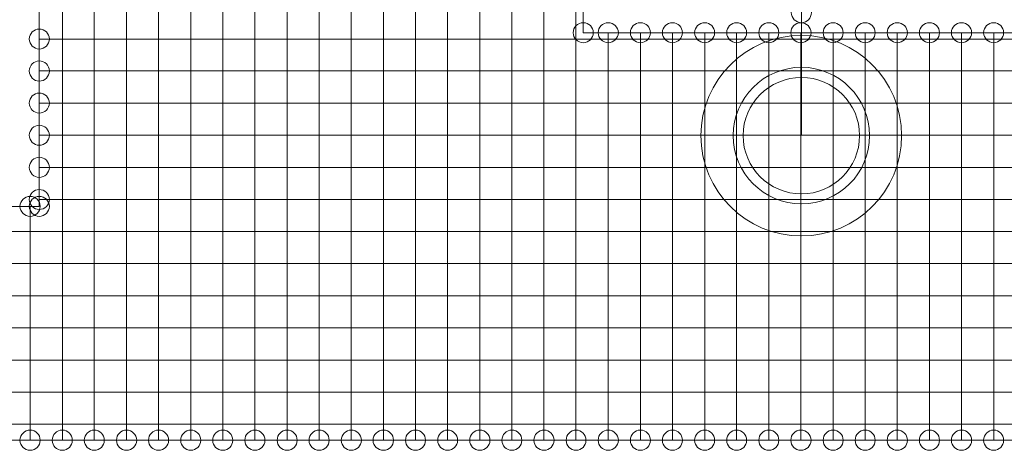
# Model space of a CAD drawing. Units: inches. Extents: x 0.8 to 17.5, y 0.3 to 9.4.
# Drawn here: x 3.4 to 3.5, y 5.7 to 5.7 of the extents above; entities that cross this region are included whole.
import ezdxf

# ---------------------------------------------------------------- set-up
doc = ezdxf.new("R2010")
doc.units = ezdxf.units.IN
doc.header["$MEASUREMENT"] = 0
doc.layers.add('Layer 1', color=7, linetype='Continuous')

# ---------------------------------------------------------------- blocks, each defined once
blk = doc.blocks.new('block 3')
at = {"layer": 'Layer 1', "lineweight": 0}
for points in [[(3.471747, 5.689358), (3.471747, 5.83254)], [(3.474222, 5.689358), (3.474222, 5.832065)], [(3.476692, 5.689358), (3.476692, 5.832065)], [(3.454393, 5.689358), (3.454393, 5.792556)], [(3.456861, 5.689358), (3.456861, 5.792556)], [(3.45935, 5.689358), (3.45935, 5.792556)], [(3.461833, 5.689358), (3.461833, 5.792556)], [(3.464308, 5.689358), (3.464308, 5.792556)], [(3.466776, 5.689358), (3.466776, 5.792556)], [(3.469265, 5.689358), (3.469265, 5.792556)], [(3.4941, 5.71289), (3.4941, 5.780755)], [(3.477254, 5.720839), (3.477254, 5.771593)], [(3.451911, 5.689358), (3.451911, 5.770603)], [(3.449436, 5.689358), (3.449436, 5.766561)], [(3.446954, 5.689358), (3.446954, 5.764621)], [(3.437046, 5.689358), (3.437046, 5.763129)], [(3.439507, 5.689358), (3.439507, 5.763129)], [(3.441996, 5.689358), (3.441996, 5.763143)], [(3.444478, 5.689358), (3.444478, 5.763564)], [(3.435255, 5.707425), (3.435255, 5.728882)], [(3.477254, 5.720839), (3.510918, 5.720839)], [(3.479187, 5.689358), (3.479187, 5.720839)], [(3.481662, 5.689358), (3.481662, 5.720839)], [(3.48413, 5.689358), (3.48413, 5.720839)], [(3.486633, 5.689358), (3.486633, 5.720839)], [(3.489089, 5.689358), (3.489089, 5.720839)], [(3.491578, 5.689358), (3.491578, 5.720839)], [(3.494046, 5.689358), (3.494046, 5.720839)], [(3.496542, 5.689358), (3.496542, 5.720839)], [(3.499017, 5.689358), (3.499017, 5.720839)], [(3.501485, 5.689358), (3.501485, 5.720839)], [(3.503974, 5.689358), (3.503974, 5.720839)], [(3.506455, 5.689358), (3.506455, 5.720839)], [(3.508932, 5.689358), (3.508932, 5.720839)], [(3.435255, 5.72035), (3.621725, 5.72035)], [(3.435255, 5.717882), (3.621725, 5.717882)], [(3.435255, 5.7154), (3.621725, 5.7154)], [(3.435255, 5.712918), (3.621725, 5.712918)], [(3.435255, 5.710436), (3.621725, 5.710436)], [(3.435255, 5.707954), (3.621725, 5.707954)], [(3.401618, 5.707425), (3.435255, 5.707425)], [(3.434557, 5.689358), (3.434557, 5.707425)], [(3.396755, 5.705485), (3.621725, 5.705485)], [(3.396755, 5.703017), (3.621725, 5.703017)], [(3.396755, 5.700521), (3.621725, 5.700521)], [(3.396755, 5.698039), (3.621725, 5.698039)], [(3.396755, 5.695557), (3.621725, 5.695557)], [(3.396755, 5.693087), (3.621725, 5.693087)], [(3.396755, 5.690605), (3.621725, 5.690605)], [(3.396755, 5.689358), (3.621725, 5.689358)]]:
    blk.add_lwpolyline(points, dxfattribs=at)
for points in [[(3.493307, 5.722398), (3.493307, 5.721964), (3.49366, 5.721612), (3.4941, 5.721612), (3.494514, 5.721612), (3.494867, 5.721964), (3.494867, 5.722398), (3.494867, 5.722819), (3.494514, 5.723172), (3.4941, 5.723172), (3.49366, 5.723172), (3.493307, 5.722819), (3.493307, 5.722398)], [(3.476475, 5.720839), (3.476475, 5.720418), (3.476821, 5.720065), (3.477254, 5.720065), (3.477701, 5.720065), (3.478028, 5.720418), (3.478028, 5.720839), (3.478028, 5.721272), (3.477701, 5.721612), (3.477254, 5.721612), (3.476821, 5.721612), (3.476475, 5.721272), (3.476475, 5.720839)], [(3.476475, 5.720839), (3.476475, 5.720418), (3.476821, 5.720065), (3.477254, 5.720065), (3.477701, 5.720065), (3.478028, 5.720418), (3.478028, 5.720839), (3.478028, 5.721272), (3.477701, 5.721612), (3.477254, 5.721612), (3.476821, 5.721612), (3.476475, 5.721272), (3.476475, 5.720839)], [(3.4784, 5.720839), (3.4784, 5.720418), (3.47876, 5.720065), (3.479187, 5.720065), (3.479594, 5.720065), (3.47996, 5.720418), (3.47996, 5.720839), (3.47996, 5.721272), (3.479594, 5.721612), (3.479187, 5.721612), (3.47876, 5.721612), (3.4784, 5.721272), (3.4784, 5.720839)], [(3.480889, 5.720839), (3.480889, 5.720418), (3.481215, 5.720065), (3.481662, 5.720065), (3.482096, 5.720065), (3.482436, 5.720418), (3.482436, 5.720839), (3.482436, 5.721272), (3.482096, 5.721612), (3.481662, 5.721612), (3.481215, 5.721612), (3.480889, 5.721272), (3.480889, 5.720839)], [(3.483358, 5.720839), (3.483358, 5.720418), (3.483717, 5.720065), (3.48413, 5.720065), (3.484565, 5.720065), (3.484904, 5.720418), (3.484904, 5.720839), (3.484904, 5.721272), (3.484565, 5.721612), (3.48413, 5.721612), (3.483717, 5.721612), (3.483358, 5.721272), (3.483358, 5.720839)], [(3.485847, 5.720839), (3.485847, 5.720418), (3.486199, 5.720065), (3.486633, 5.720065), (3.487047, 5.720065), (3.487393, 5.720418), (3.487393, 5.720839), (3.487393, 5.721272), (3.487047, 5.721612), (3.486633, 5.721612), (3.486199, 5.721612), (3.485847, 5.721272), (3.485847, 5.720839)], [(3.488329, 5.720839), (3.488329, 5.720418), (3.488668, 5.720065), (3.489089, 5.720065), (3.489522, 5.720065), (3.489861, 5.720418), (3.489861, 5.720839), (3.489861, 5.721272), (3.489522, 5.721612), (3.489089, 5.721612), (3.488668, 5.721612), (3.488329, 5.721272), (3.488329, 5.720839)], [(3.490804, 5.720839), (3.490804, 5.720418), (3.491143, 5.720065), (3.491578, 5.720065), (3.492004, 5.720065), (3.49235, 5.720418), (3.49235, 5.720839), (3.49235, 5.721272), (3.492004, 5.721612), (3.491578, 5.721612), (3.491143, 5.721612), (3.490804, 5.721272), (3.490804, 5.720839)], [(3.493272, 5.720839), (3.493272, 5.720418), (3.493625, 5.720065), (3.494046, 5.720065), (3.494479, 5.720065), (3.494832, 5.720418), (3.494832, 5.720839), (3.494832, 5.721272), (3.494479, 5.721612), (3.494046, 5.721612), (3.493625, 5.721612), (3.493272, 5.721272), (3.493272, 5.720839)], [(3.495768, 5.720839), (3.495768, 5.720418), (3.496114, 5.720065), (3.496542, 5.720065), (3.496949, 5.720065), (3.497314, 5.720418), (3.497314, 5.720839), (3.497314, 5.721272), (3.496949, 5.721612), (3.496542, 5.721612), (3.496114, 5.721612), (3.495768, 5.721272), (3.495768, 5.720839)], [(3.498243, 5.720839), (3.498243, 5.720418), (3.498582, 5.720065), (3.499017, 5.720065), (3.49945, 5.720065), (3.499783, 5.720418), (3.499783, 5.720839), (3.499783, 5.721272), (3.49945, 5.721612), (3.499017, 5.721612), (3.498582, 5.721612), (3.498243, 5.721272), (3.498243, 5.720839)], [(3.500712, 5.720839), (3.500712, 5.720418), (3.501071, 5.720065), (3.501485, 5.720065), (3.501912, 5.720065), (3.502279, 5.720418), (3.502279, 5.720839), (3.502279, 5.721272), (3.501912, 5.721612), (3.501485, 5.721612), (3.501071, 5.721612), (3.500712, 5.721272), (3.500712, 5.720839)], [(3.503201, 5.720839), (3.503201, 5.720418), (3.50354, 5.720065), (3.503974, 5.720065), (3.504401, 5.720065), (3.504747, 5.720418), (3.504747, 5.720839), (3.504747, 5.721272), (3.504401, 5.721612), (3.503974, 5.721612), (3.50354, 5.721612), (3.503201, 5.721272), (3.503201, 5.720839)], [(3.505669, 5.720839), (3.505669, 5.720418), (3.506022, 5.720065), (3.506455, 5.720065), (3.506876, 5.720065), (3.507229, 5.720418), (3.507229, 5.720839), (3.507229, 5.721272), (3.506876, 5.721612), (3.506455, 5.721612), (3.506022, 5.721612), (3.505669, 5.721272), (3.505669, 5.720839)], [(3.508158, 5.720839), (3.508158, 5.720418), (3.508497, 5.720065), (3.508932, 5.720065), (3.509358, 5.720065), (3.509697, 5.720418), (3.509697, 5.720839), (3.509697, 5.721272), (3.509358, 5.721612), (3.508932, 5.721612), (3.508497, 5.721612), (3.508158, 5.721272), (3.508158, 5.720839)], [(3.434496, 5.72035), (3.434496, 5.719931), (3.434842, 5.719578), (3.435255, 5.719578), (3.435689, 5.719578), (3.436042, 5.719931), (3.436042, 5.72035), (3.436042, 5.720785), (3.435689, 5.721123), (3.435255, 5.721123), (3.434842, 5.721123), (3.434496, 5.720785), (3.434496, 5.72035)], [(3.486335, 5.71289), (3.486335, 5.708604), (3.4898, 5.705146), (3.4941, 5.705146), (3.498358, 5.705146), (3.501824, 5.708604), (3.501824, 5.71289), (3.501824, 5.717162), (3.498358, 5.720635), (3.4941, 5.720635), (3.4898, 5.720635), (3.486335, 5.717162), (3.486335, 5.71289)], [(3.434496, 5.717882), (3.434496, 5.717448), (3.434842, 5.717096), (3.435255, 5.717096), (3.435689, 5.717096), (3.436042, 5.717448), (3.436042, 5.717882), (3.436042, 5.718317), (3.435689, 5.718655), (3.435255, 5.718655), (3.434842, 5.718655), (3.434496, 5.718317), (3.434496, 5.717882)], [(3.488824, 5.71289), (3.488824, 5.709987), (3.49119, 5.707614), (3.4941, 5.707614), (3.496996, 5.707614), (3.499355, 5.709987), (3.499355, 5.71289), (3.499355, 5.715793), (3.496996, 5.718167), (3.4941, 5.718167), (3.49119, 5.718167), (3.488824, 5.715793), (3.488824, 5.71289)], [(3.488824, 5.71289), (3.488824, 5.709987), (3.49119, 5.707614), (3.4941, 5.707614), (3.496996, 5.707614), (3.499355, 5.709987), (3.499355, 5.71289), (3.499355, 5.715793), (3.496996, 5.718167), (3.4941, 5.718167), (3.49119, 5.718167), (3.488824, 5.715793), (3.488824, 5.71289)], [(3.48959, 5.71289), (3.48959, 5.710408), (3.491604, 5.708387), (3.4941, 5.708387), (3.496561, 5.708387), (3.498582, 5.710408), (3.498582, 5.71289), (3.498582, 5.715372), (3.496561, 5.71738), (3.4941, 5.71738), (3.491604, 5.71738), (3.48959, 5.715372), (3.48959, 5.71289)], [(3.48959, 5.71289), (3.48959, 5.710408), (3.491604, 5.708387), (3.4941, 5.708387), (3.496561, 5.708387), (3.498582, 5.710408), (3.498582, 5.71289), (3.498582, 5.715372), (3.496561, 5.71738), (3.4941, 5.71738), (3.491604, 5.71738), (3.48959, 5.715372), (3.48959, 5.71289)], [(3.434496, 5.7154), (3.434496, 5.714979), (3.434842, 5.714626), (3.435255, 5.714626), (3.435689, 5.714626), (3.436042, 5.714979), (3.436042, 5.7154), (3.436042, 5.715833), (3.435689, 5.716173), (3.435255, 5.716173), (3.434842, 5.716173), (3.434496, 5.715833), (3.434496, 5.7154)], [(3.434496, 5.712918), (3.434496, 5.712483), (3.434842, 5.712144), (3.435255, 5.712144), (3.435689, 5.712144), (3.436042, 5.712483), (3.436042, 5.712918), (3.436042, 5.713339), (3.435689, 5.71369), (3.435255, 5.71369), (3.434842, 5.71369), (3.434496, 5.713339), (3.434496, 5.712918)], [(3.434496, 5.710436), (3.434496, 5.710015), (3.434842, 5.709662), (3.435255, 5.709662), (3.435689, 5.709662), (3.436042, 5.710015), (3.436042, 5.710436), (3.436042, 5.710869), (3.435689, 5.711222), (3.435255, 5.711222), (3.434842, 5.711222), (3.434496, 5.710869), (3.434496, 5.710436)], [(3.434496, 5.707954), (3.434496, 5.707533), (3.434842, 5.707181), (3.435255, 5.707181), (3.435689, 5.707181), (3.436042, 5.707533), (3.436042, 5.707954), (3.436042, 5.708387), (3.435689, 5.708726), (3.435255, 5.708726), (3.434842, 5.708726), (3.434496, 5.708387), (3.434496, 5.707954)], [(3.433776, 5.707425), (3.433776, 5.707004), (3.434136, 5.706651), (3.434557, 5.706651), (3.434983, 5.706651), (3.43533, 5.707004), (3.43533, 5.707425), (3.43533, 5.707858), (3.434983, 5.708197), (3.434557, 5.708197), (3.434136, 5.708197), (3.433776, 5.707858), (3.433776, 5.707425)], [(3.434496, 5.707425), (3.434496, 5.707004), (3.434842, 5.706651), (3.435255, 5.706651), (3.435689, 5.706651), (3.436042, 5.707004), (3.436042, 5.707425), (3.436042, 5.707858), (3.435689, 5.708197), (3.435255, 5.708197), (3.434842, 5.708197), (3.434496, 5.707858), (3.434496, 5.707425)], [(3.434496, 5.707425), (3.434496, 5.707004), (3.434842, 5.706651), (3.435255, 5.706651), (3.435689, 5.706651), (3.436042, 5.707004), (3.436042, 5.707425), (3.436042, 5.707858), (3.435689, 5.708197), (3.435255, 5.708197), (3.434842, 5.708197), (3.434496, 5.707858), (3.434496, 5.707425)], [(3.433776, 5.689358), (3.433776, 5.688923), (3.434136, 5.688585), (3.434557, 5.688585), (3.434983, 5.688585), (3.43533, 5.688923), (3.43533, 5.689358), (3.43533, 5.689806), (3.434983, 5.690144), (3.434557, 5.690144), (3.434136, 5.690144), (3.433776, 5.689806), (3.433776, 5.689358)], [(3.436265, 5.689358), (3.436265, 5.688923), (3.436604, 5.688585), (3.437046, 5.688585), (3.437472, 5.688585), (3.437812, 5.688923), (3.437812, 5.689358), (3.437812, 5.689806), (3.437472, 5.690144), (3.437046, 5.690144), (3.436604, 5.690144), (3.436265, 5.689806), (3.436265, 5.689358)], [(3.438742, 5.689358), (3.438742, 5.688923), (3.43908, 5.688585), (3.439507, 5.688585), (3.439942, 5.688585), (3.44028, 5.688923), (3.44028, 5.689358), (3.44028, 5.689806), (3.439942, 5.690144), (3.439507, 5.690144), (3.43908, 5.690144), (3.438742, 5.689806), (3.438742, 5.689358)], [(3.441224, 5.689358), (3.441224, 5.688923), (3.441576, 5.688585), (3.441996, 5.688585), (3.442424, 5.688585), (3.442783, 5.688923), (3.442783, 5.689358), (3.442783, 5.689806), (3.442424, 5.690144), (3.441996, 5.690144), (3.441576, 5.690144), (3.441224, 5.689806), (3.441224, 5.689358)], [(3.443692, 5.689358), (3.443692, 5.688923), (3.444044, 5.688585), (3.444478, 5.688585), (3.444892, 5.688585), (3.445251, 5.688923), (3.445251, 5.689358), (3.445251, 5.689806), (3.444892, 5.690144), (3.444478, 5.690144), (3.444044, 5.690144), (3.443692, 5.689806), (3.443692, 5.689358)], [(3.446181, 5.689358), (3.446181, 5.688923), (3.446533, 5.688585), (3.446954, 5.688585), (3.44738, 5.688585), (3.447726, 5.688923), (3.447726, 5.689358), (3.447726, 5.689806), (3.44738, 5.690144), (3.446954, 5.690144), (3.446533, 5.690144), (3.446181, 5.689806), (3.446181, 5.689358)], [(3.448649, 5.689358), (3.448649, 5.688923), (3.448987, 5.688585), (3.449436, 5.688585), (3.449869, 5.688585), (3.450196, 5.688923), (3.450196, 5.689358), (3.450196, 5.689806), (3.449869, 5.690144), (3.449436, 5.690144), (3.448987, 5.690144), (3.448649, 5.689806), (3.448649, 5.689358)], [(3.45113, 5.689358), (3.45113, 5.688923), (3.45149, 5.688585), (3.451911, 5.688585), (3.452325, 5.688585), (3.452685, 5.688923), (3.452685, 5.689358), (3.452685, 5.689806), (3.452325, 5.690144), (3.451911, 5.690144), (3.45149, 5.690144), (3.45113, 5.689806), (3.45113, 5.689358)], [(3.453626, 5.689358), (3.453626, 5.688923), (3.45396, 5.688585), (3.454393, 5.688585), (3.454828, 5.688585), (3.455167, 5.688923), (3.455167, 5.689358), (3.455167, 5.689806), (3.454828, 5.690144), (3.454393, 5.690144), (3.45396, 5.690144), (3.453626, 5.689806), (3.453626, 5.689358)], [(3.456089, 5.689358), (3.456089, 5.688923), (3.456435, 5.688585), (3.456861, 5.688585), (3.457303, 5.688585), (3.457642, 5.688923), (3.457642, 5.689358), (3.457642, 5.689806), (3.457303, 5.690144), (3.456861, 5.690144), (3.456435, 5.690144), (3.456089, 5.689806), (3.456089, 5.689358)], [(3.458578, 5.689358), (3.458578, 5.688923), (3.458931, 5.688585), (3.45935, 5.688585), (3.459771, 5.688585), (3.460124, 5.688923), (3.460124, 5.689358), (3.460124, 5.689806), (3.459771, 5.690144), (3.45935, 5.690144), (3.458931, 5.690144), (3.458578, 5.689806), (3.458578, 5.689358)], [(3.461032, 5.689358), (3.461032, 5.688923), (3.461405, 5.688585), (3.461833, 5.688585), (3.462253, 5.688585), (3.462605, 5.688923), (3.462605, 5.689358), (3.462605, 5.689806), (3.462253, 5.690144), (3.461833, 5.690144), (3.461405, 5.690144), (3.461032, 5.689806), (3.461032, 5.689358)], [(3.463535, 5.689358), (3.463535, 5.688923), (3.463874, 5.688585), (3.464308, 5.688585), (3.464735, 5.688585), (3.465075, 5.688923), (3.465075, 5.689358), (3.465075, 5.689806), (3.464735, 5.690144), (3.464308, 5.690144), (3.463874, 5.690144), (3.463535, 5.689806), (3.463535, 5.689358)], [(3.466017, 5.689358), (3.466017, 5.688923), (3.466362, 5.688585), (3.466776, 5.688585), (3.467211, 5.688585), (3.46755, 5.688923), (3.46755, 5.689358), (3.46755, 5.689806), (3.467211, 5.690144), (3.466776, 5.690144), (3.466362, 5.690144), (3.466017, 5.689806), (3.466017, 5.689358)], [(3.468486, 5.689358), (3.468486, 5.688923), (3.468832, 5.688585), (3.469265, 5.688585), (3.469693, 5.688585), (3.470053, 5.688923), (3.470053, 5.689358), (3.470053, 5.689806), (3.469693, 5.690144), (3.469265, 5.690144), (3.468832, 5.690144), (3.468486, 5.689806), (3.468486, 5.689358)], [(3.470975, 5.689358), (3.470975, 5.688923), (3.471314, 5.688585), (3.471747, 5.688585), (3.472182, 5.688585), (3.472507, 5.688923), (3.472507, 5.689358), (3.472507, 5.689806), (3.472182, 5.690144), (3.471747, 5.690144), (3.471314, 5.690144), (3.470975, 5.689806), (3.470975, 5.689358)], [(3.473443, 5.689358), (3.473443, 5.688923), (3.473803, 5.688585), (3.474222, 5.688585), (3.47465, 5.688585), (3.474996, 5.688923), (3.474996, 5.689358), (3.474996, 5.689806), (3.47465, 5.690144), (3.474222, 5.690144), (3.473803, 5.690144), (3.473443, 5.689806), (3.473443, 5.689358)], [(3.475932, 5.689358), (3.475932, 5.688923), (3.476271, 5.688585), (3.476692, 5.688585), (3.477125, 5.688585), (3.477464, 5.688923), (3.477464, 5.689358), (3.477464, 5.689806), (3.477125, 5.690144), (3.476692, 5.690144), (3.476271, 5.690144), (3.475932, 5.689806), (3.475932, 5.689358)], [(3.4784, 5.689358), (3.4784, 5.688923), (3.47876, 5.688585), (3.479187, 5.688585), (3.479594, 5.688585), (3.47996, 5.688923), (3.47996, 5.689358), (3.47996, 5.689806), (3.479594, 5.690144), (3.479187, 5.690144), (3.47876, 5.690144), (3.4784, 5.689806), (3.4784, 5.689358)], [(3.480889, 5.689358), (3.480889, 5.688923), (3.481215, 5.688585), (3.481662, 5.688585), (3.482096, 5.688585), (3.482436, 5.688923), (3.482436, 5.689358), (3.482436, 5.689806), (3.482096, 5.690144), (3.481662, 5.690144), (3.481215, 5.690144), (3.480889, 5.689806), (3.480889, 5.689358)], [(3.483358, 5.689358), (3.483358, 5.688923), (3.483717, 5.688585), (3.48413, 5.688585), (3.484565, 5.688585), (3.484904, 5.688923), (3.484904, 5.689358), (3.484904, 5.689806), (3.484565, 5.690144), (3.48413, 5.690144), (3.483717, 5.690144), (3.483358, 5.689806), (3.483358, 5.689358)], [(3.485847, 5.689358), (3.485847, 5.688923), (3.486199, 5.688585), (3.486633, 5.688585), (3.487047, 5.688585), (3.487393, 5.688923), (3.487393, 5.689358), (3.487393, 5.689806), (3.487047, 5.690144), (3.486633, 5.690144), (3.486199, 5.690144), (3.485847, 5.689806), (3.485847, 5.689358)], [(3.488329, 5.689358), (3.488329, 5.688923), (3.488668, 5.688585), (3.489089, 5.688585), (3.489522, 5.688585), (3.489861, 5.688923), (3.489861, 5.689358), (3.489861, 5.689806), (3.489522, 5.690144), (3.489089, 5.690144), (3.488668, 5.690144), (3.488329, 5.689806), (3.488329, 5.689358)], [(3.490804, 5.689358), (3.490804, 5.688923), (3.491143, 5.688585), (3.491578, 5.688585), (3.492004, 5.688585), (3.49235, 5.688923), (3.49235, 5.689358), (3.49235, 5.689806), (3.492004, 5.690144), (3.491578, 5.690144), (3.491143, 5.690144), (3.490804, 5.689806), (3.490804, 5.689358)], [(3.493272, 5.689358), (3.493272, 5.688923), (3.493625, 5.688585), (3.494046, 5.688585), (3.494479, 5.688585), (3.494832, 5.688923), (3.494832, 5.689358), (3.494832, 5.689806), (3.494479, 5.690144), (3.494046, 5.690144), (3.493625, 5.690144), (3.493272, 5.689806), (3.493272, 5.689358)], [(3.495768, 5.689358), (3.495768, 5.688923), (3.496114, 5.688585), (3.496542, 5.688585), (3.496949, 5.688585), (3.497314, 5.688923), (3.497314, 5.689358), (3.497314, 5.689806), (3.496949, 5.690144), (3.496542, 5.690144), (3.496114, 5.690144), (3.495768, 5.689806), (3.495768, 5.689358)], [(3.498243, 5.689358), (3.498243, 5.688923), (3.498582, 5.688585), (3.499017, 5.688585), (3.49945, 5.688585), (3.499783, 5.688923), (3.499783, 5.689358), (3.499783, 5.689806), (3.49945, 5.690144), (3.499017, 5.690144), (3.498582, 5.690144), (3.498243, 5.689806), (3.498243, 5.689358)], [(3.500712, 5.689358), (3.500712, 5.688923), (3.501071, 5.688585), (3.501485, 5.688585), (3.501912, 5.688585), (3.502279, 5.688923), (3.502279, 5.689358), (3.502279, 5.689806), (3.501912, 5.690144), (3.501485, 5.690144), (3.501071, 5.690144), (3.500712, 5.689806), (3.500712, 5.689358)], [(3.503201, 5.689358), (3.503201, 5.688923), (3.50354, 5.688585), (3.503974, 5.688585), (3.504401, 5.688585), (3.504747, 5.688923), (3.504747, 5.689358), (3.504747, 5.689806), (3.504401, 5.690144), (3.503974, 5.690144), (3.50354, 5.690144), (3.503201, 5.689806), (3.503201, 5.689358)], [(3.505669, 5.689358), (3.505669, 5.688923), (3.506022, 5.688585), (3.506455, 5.688585), (3.506876, 5.688585), (3.507229, 5.688923), (3.507229, 5.689358), (3.507229, 5.689806), (3.506876, 5.690144), (3.506455, 5.690144), (3.506022, 5.690144), (3.505669, 5.689806), (3.505669, 5.689358)], [(3.508158, 5.689358), (3.508158, 5.688923), (3.508497, 5.688585), (3.508932, 5.688585), (3.509358, 5.688585), (3.509697, 5.688923), (3.509697, 5.689358), (3.509697, 5.689806), (3.509358, 5.690144), (3.508932, 5.690144), (3.508497, 5.690144), (3.508158, 5.689806), (3.508158, 5.689358)]]:
    blk.add_open_spline(points, degree=3, knots=[0, 0, 0, 0, 1, 1, 1, 2, 2, 2, 3, 3, 3, 4, 4, 4, 4], dxfattribs=at)

msp = doc.modelspace()

# ---------------------------------------------------------------- block references
at = {"layer": 'Layer 1'}
msp.add_blockref('block 3', (0, 0), dxfattribs=at)

doc.saveas('drawing.dxf')
